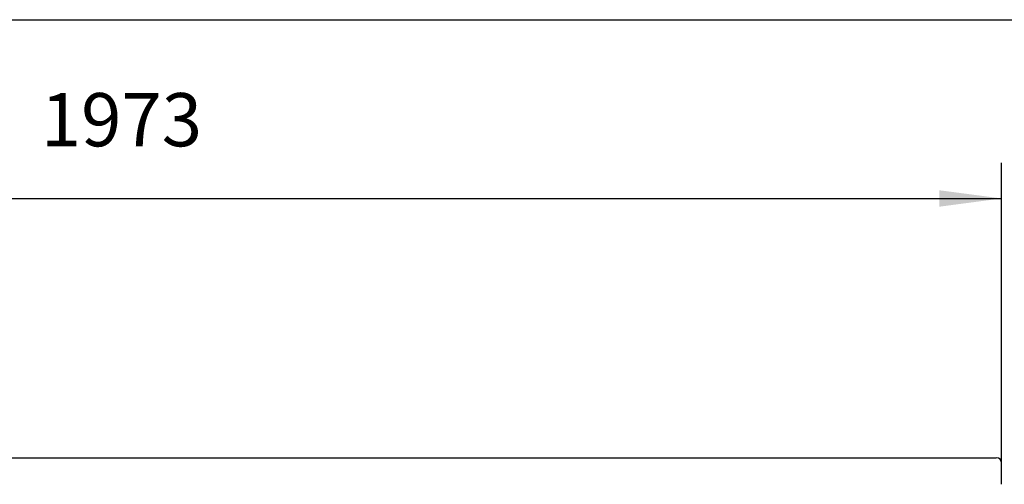
# Model space of a CAD drawing. Units: millimetres. Extents: x -30 to 257, y 14 to 214.
# Drawn here: x 33 to 88, y 188 to 214 of the extents above; entities that cross this region are included whole.
import ezdxf

# ---------------------------------------------------------------- set-up
doc = ezdxf.new("R2010")
doc.units = ezdxf.units.MM
doc.layers.add('1', color=7, linetype='Continuous')
doc.styles.add('CONVERTER_12', font='txt.shx', dxfattribs={"width": 0.9, "oblique": 11})
doc.dimstyles.new('ME10_DIM_10', dxfattribs={"dimtxt": 60, "dimasz": 70, "dimexe": 40, "dimexo": 0, "dimgap": 40, "dimtad": 1, "dimdsep": 46, "dimtxsty": 'CONVERTER_12', "dimsah": 1, "dimcen": 0.09, "dimclrd": 2, "dimclre": 2, "dimclrt": 2, "dimadec": 0, "dimazin": 0, "dimtfac": 1, "dimtdec": 4, "dimtix": 1, "dimtmove": 0, "dimatfit": 3, "dimfxl": 0, "dimtolj": 1, "dimtzin": 0, "dimarcsym": 0})

# ---------------------------------------------------------------- blocks, each defined once
blk = doc.blocks.new('U-profiel_vonkenscherm_1900-50_2SL__29', base_point=(-173, 2386.5))
at = {"color": 7, "linetype": 'Continuous'}
for p, q in [((-173, 3786.5), (1751, 3786.5)), ((1757, 3756.5), (1757, 3780.5))]:
    blk.add_line(p, q, dxfattribs=at)
blk.add_arc((1751, 3780.5), 6, 0, 90, dxfattribs=at)
blk = doc.blocks.new('Vonkenscherm_1900-50_2SR_STD__31', base_point=(-173, 2386.5))
blk.add_blockref('U-profiel_vonkenscherm_1900-50_2SL__29', (-173, 2386.5))
blk = doc.blocks.new('UNV_1900-50_2SR_std_PALETTECAD__33', base_point=(-216, 1986.5))
blk.add_blockref('Vonkenscherm_1900-50_2SR_STD__31', (-173, 2386.5))
blk = doc.blocks.new('*D135')
at = {"layer": '1', "color": 2, "linetype": 'Continuous'}
for p, q in [((-216, 2936.5), (-216, 4118.7)), ((1757, 3756.5), (1757, 4118.7)), ((-216, 4078.7), (1757, 4078.7))]:
    blk.add_line(p, q, dxfattribs=at)
at = {"layer": '1', "color": 2}
for points in [[(-146, 4087.9), (-146, 4069.4), (-216, 4078.7)], [(1687, 4069.4), (1687, 4087.9), (1757, 4078.7)]]:
    blk.add_solid(points, dxfattribs=at)
at = {"layer": '1', "color": 2, "insert": (674.7, 4118.7), "char_height": 60, "attachment_point": 7, "rotation": 0.0001, "line_spacing_factor": 0.60024, "style": 'CONVERTER_12'}
blk.add_mtext('1973', dxfattribs=at)
blk = doc.blocks.new('metalfire_a4h_tf_UNIVERSAL__130', base_point=(-30.256, -2.526))
at = {"layer": '1', "color": 7, "linetype": 'Continuous'}
blk.add_line((-30.256, 214.009), (256.744, 214.009), dxfattribs=at)
blk = doc.blocks.new('Front4', base_point=(-628, 2886.5))
blk.add_blockref('UNV_1900-50_2SR_std_PALETTECAD__33', (-216, 1986.5))
at = {"layer": '1'}
dim = blk.add_linear_dim(base=(-216, 4078.662), p1=(1757, 3756.5), p2=(-216, 2936.5), dimstyle='ME10_DIM_10', dxfattribs=at)
dim.commit()
dim.dimension.update_dxf_attribs({"geometry": '*D135', "text_midpoint": (770.5, 4148.662), "text_rotation": 0.000139})

msp = doc.modelspace()

# ---------------------------------------------------------------- block references
msp.add_blockref('metalfire_a4h_tf_UNIVERSAL__130', (-30.256, -2.526))
at = {"xscale": 0.05, "yscale": 0.05, "zscale": 0.05}
msp.add_blockref('Front4', (-31.4, 144.325), dxfattribs=at)

doc.saveas('drawing.dxf')
